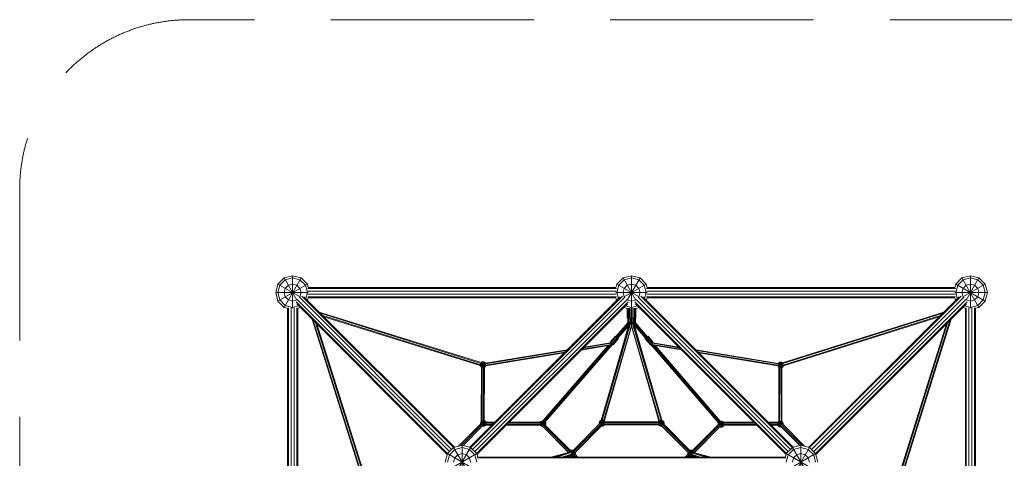
# Model space of a CAD drawing. Units: millimetres. Extents: x -3811 to 6387, y -6418 to 3811.
# Drawn here: x -3611 to 2200, y 1022 to 3611 of the extents above; entities that cross this region are included whole.
import ezdxf

# ---------------------------------------------------------------- set-up
doc = ezdxf.new("R2010")
doc.units = ezdxf.units.MM
doc.header["$MEASUREMENT"] = 0
doc.linetypes.add('GESTRICHELT_2', pattern=[1650, 1200, -450])
doc.layers.add('LINARIUM_Nr_Pióra__7', color=7, linetype='Continuous', lineweight=0)
doc.layers.add('LINARIUM_WYMIAR_Nr_Pióra__1', color=1, linetype='Continuous', lineweight=0)

msp = doc.modelspace()

# ---------------------------------------------------------------- linework, layer by layer
at = {"layer": 'LINARIUM_Nr_Pióra__7', "linetype": 'Continuous'}
for p, q in [((-2050, 2086.6), (-2000, 2100)), ((-2000, 1907.6), (-2000, 2100)), ((-2000, 2100), (-1950, 2086.6)), ((-50, 2086.6), (0, 2100)), ((0, 1866.8), (0, 2100)), ((0, 2100), (50, 2086.6)), ((1950, 2086.6), (2000, 2100)), ((2000, 1907.6), (2000, 2100)), ((2050, 2086.6), (2000, 2100)), ((-2086.6, 2050), (-2100, 2000)), ((-2050, 2086.6), (-2086.6, 2050)), ((-2086.6, 1950), (-1913.4, 2050)), ((-2086.6, 2050), (-1955.8, 1974.5)), ((-2075, 2043.3), (-2086.6, 2000)), ((-2043.3, 2075), (-2075, 2043.3)), ((-2050, 2086.6), (-1974.5, 1955.8)), ((-2050, 1913.4), (-1950, 2086.6)), ((-2000, 2086.6), (-2043.3, 2075)), ((-2025, 2043.3), (-2043.3, 2025)), ((-2025, 2043.3), (-2000, 2050)), ((-2000, 2086.6), (-1956.7, 2075)), ((-1975, 2043.3), (-2000, 2050)), ((-1975, 2043.3), (-1956.7, 2025)), ((-1925, 2043.3), (-1956.7, 2075)), ((-1950, 2086.6), (-1913.4, 2050)), ((-1913.4, 2000), (-1925, 2043.3)), ((-1913.4, 2050), (-1908, 2030)), ((-86.6, 2050), (-92, 2030)), ((-86.6, 2050), (-50, 2086.6)), ((-86.6, 2050), (44.2, 1974.5)), ((-86.6, 2000), (-75, 2043.3)), ((-43.3, 2075), (-75, 2043.3)), ((-50, 2086.6), (25.5, 1955.8)), ((-44.2, 1974.5), (86.6, 2050)), ((0, 2086.6), (-43.3, 2075)), ((-25, 2043.3), (-43.3, 2025)), ((-25.5, 1955.8), (50, 2086.6)), ((-25, 2043.3), (0, 2050)), ((43.3, 2075), (0, 2086.6)), ((25, 2043.3), (0, 2050)), ((25, 2043.3), (43.3, 2025)), ((43.3, 2075), (75, 2043.3)), ((86.6, 2050), (50, 2086.6)), ((86.6, 2000), (75, 2043.3)), ((86.6, 2050), (92, 2030)), ((1908, 2030), (1913.4, 2050)), ((1913.4, 2050), (1950, 2086.6)), ((1913.4, 2050), (2086.6, 1950)), ((1925, 2043.3), (1913.4, 2000)), ((1925, 2043.3), (1956.7, 2075)), ((1950, 2086.6), (2050, 1913.4)), ((1955.8, 1974.5), (2086.6, 2050)), ((2000, 2086.6), (1956.7, 2075)), ((1975, 2043.3), (1956.7, 2025)), ((1974.5, 1955.8), (2050, 2086.6)), ((1975, 2043.3), (2000, 2050)), ((2043.3, 2075), (2000, 2086.6)), ((2000, 2050), (2025, 2043.3)), ((2043.3, 2025), (2025, 2043.3)), ((2043.3, 2075), (2075, 2043.3)), ((2050, 2086.6), (2086.6, 2050)), ((2086.6, 2000), (2075, 2043.3)), ((2100, 2000), (2086.6, 2050)), ((-2100, 2000), (-1907.6, 2000)), ((-2100, 2000), (-2086.6, 1950)), ((-2086.6, 2000), (-2075, 1956.7)), ((-2043.3, 2025), (-2050, 2000)), ((-2050, 2000), (-2043.3, 1975)), ((-1950, 2000), (-1956.7, 2025)), ((-1956.7, 1975), (-1950, 2000)), ((-1945.9, 1980.2), (-1051.1, 1085.5)), ((-1045.4, 1087.8), (-1933.6, 1976.1)), ((-1922.7, 1965.2), (-1913.4, 2000)), ((-1911.2, 2024.3), (-88.8, 2024.3)), ((-1910.1, 2009.3), (-89.9, 2009.3)), ((-89.9, 1990.7), (-1910.1, 1990.7)), ((-92, 2030), (-1908, 2030)), ((-66.4, 1976.1), (-954.6, 1087.8)), ((-948.9, 1085.5), (-54.1, 1980.2)), ((-92.4, 2000), (92.4, 2000)), ((-77.3, 1965.2), (-86.6, 2000)), ((-43.3, 2025), (-50, 2000)), ((-50, 2000), (-43.3, 1975)), ((43.3, 2025), (50, 2000)), ((50, 2000), (43.3, 1975)), ((54.1, 1980.2), (948.9, 1085.5)), ((954.6, 1087.8), (66.4, 1976.1)), ((86.6, 2000), (77.3, 1965.2)), ((1911.2, 2024.3), (88.8, 2024.3)), ((1910.1, 2009.3), (89.9, 2009.3)), ((89.9, 1990.7), (1910.1, 1990.7)), ((92, 2030), (1908, 2030)), ((1933.6, 1976.1), (1045.4, 1087.8)), ((1051.1, 1085.5), (1945.9, 1980.2)), ((1907.6, 2000), (2100, 2000)), ((1913.4, 2000), (1922.7, 1965.2)), ((1956.7, 2025), (1950, 2000)), ((1950, 2000), (1956.7, 1975)), ((2050, 2000), (2043.3, 2025)), ((2050, 2000), (2043.3, 1975)), ((2086.6, 2000), (2075, 1956.7)), ((2086.6, 1950), (2100, 2000)), ((-2086.6, 1950), (-2050, 1913.4)), ((-2075, 1956.7), (-2043.3, 1925)), ((-2043.3, 1975), (-2025, 1956.7)), ((-2043.3, 1925), (-2000, 1913.4)), ((-2000, 1950), (-2025, 1956.7)), ((-1975, 1956.7), (-2000, 1950)), ((-1965.2, 1922.7), (-2000, 1913.4)), ((-1980.2, 1945.9), (-1085.5, 1051.1)), ((-1976.1, 1933.6), (-1087.8, 1045.4)), ((-1975, 1956.7), (-1973.8, 1957.9)), ((-1973.5, 1960.4), (-1074.9, 1061.7)), ((-1960.4, 1973.5), (-1061.7, 1074.9)), ((-1957.9, 1973.8), (-1956.7, 1975)), ((-1912.2, 1954.6), (-1908, 1970)), ((-88.8, 1975.7), (-1911.2, 1975.7)), ((-1908, 1970), (-92, 1970)), ((-39.6, 1973.5), (-938.3, 1074.9)), ((-925.1, 1061.7), (-26.5, 1960.4)), ((-914.5, 1051.1), (-19.8, 1945.9)), ((-912.2, 1045.4), (-23.9, 1933.6)), ((-87.8, 1954.6), (-92, 1970)), ((-43.3, 1975), (-42.1, 1973.8)), ((-34.8, 1922.7), (0, 1913.4)), ((-26.2, 1957.9), (-25, 1956.7)), ((0, 1950), (-25, 1956.7)), ((25, 1956.7), (0, 1950)), ((0, 1913.4), (34.8, 1922.7)), ((19.8, 1945.9), (914.5, 1051.1)), ((912.2, 1045.4), (23.9, 1933.6)), ((26.2, 1957.9), (25, 1956.7)), ((26.5, 1960.4), (925.1, 1061.7)), ((39.6, 1973.5), (938.3, 1074.9)), ((43.3, 1975), (42.1, 1973.8)), ((92, 1970), (87.8, 1954.6)), ((88.8, 1975.7), (1911.2, 1975.7)), ((92, 1970), (1908, 1970)), ((1061.7, 1074.9), (1960.4, 1973.5)), ((1074.9, 1061.7), (1973.5, 1960.4)), ((1980.2, 1945.9), (1085.5, 1051.1)), ((1087.8, 1045.4), (1976.1, 1933.6)), ((1908, 1970), (1912.2, 1954.6)), ((1956.7, 1975), (1957.9, 1973.8)), ((2000, 1913.4), (1965.2, 1922.7)), ((1973.8, 1957.9), (1975, 1956.7)), ((2000, 1950), (1975, 1956.7)), ((2000, 1950), (2025, 1956.7)), ((2043.3, 1925), (2000, 1913.4)), ((2025, 1956.7), (2043.3, 1975)), ((2043.3, 1925), (2075, 1956.7)), ((2050, 1913.4), (2086.6, 1950)), ((-2050, 1913.4), (-2030, 1908)), ((-2030, 92), (-2030, 1908)), ((-2024.3, 88.8), (-2024.3, 1911.2)), ((-2009.3, 89.9), (-2009.3, 1910.1)), ((-1990.7, 89.9), (-1990.7, 1910.1)), ((-1975.7, 88.8), (-1975.7, 1911.2)), ((-1970, 1908), (-1954.6, 1912.2)), ((-1970, 92), (-1970, 1908)), ((-1843.3, 1885.8), (-888.3, 1587.2)), ((-889.2, 1582.8), (-1836.5, 1878.9)), ((-1822.8, 1865.2), (-891.8, 1574.2)), ((-45.4, 1912.2), (-25, 1906.7)), ((-25, 1906.7), (-25, 1850)), ((-23.8, 1908.4), (-23.8, 1850)), ((-20.2, 1909.4), (-20.2, 1850)), ((-14.7, 1909.4), (-14.7, 1850)), ((-7.7, 1850), (-7.7, 1908.4)), ((0, 1866.9), (-0.3, 1865.9)), ((0, 1862.3), (0, 1866.9)), ((0.3, 1865.9), (0, 1866.9)), ((0, 1824.3), (0, 1862.7)), ((7.7, 1908.4), (7.7, 1850)), ((14.7, 1909.4), (14.7, 1850)), ((20.2, 1850), (20.2, 1909.4)), ((23.8, 1850), (23.8, 1908.4)), ((25, 1906.7), (45.4, 1912.2)), ((25, 1906.7), (25, 1850)), ((891, 1585.4), (1843.1, 1885.6)), ((892, 1581), (1836.3, 1878.7)), ((1822.5, 1864.9), (894.6, 1572.4)), ((1970, 1908), (1954.6, 1912.2)), ((1970, 92), (1970, 1908)), ((1975.7, 88.8), (1975.7, 1911.2)), ((1990.7, 89.9), (1990.7, 1910.1)), ((2009.3, 89.9), (2009.3, 1910.1)), ((2024.3, 88.8), (2024.3, 1911.2)), ((2050, 1913.4), (2030, 1908)), ((2030, 92), (2030, 1908)), ((-1585.4, 891), (-1885.6, 1843.1)), ((-1878.7, 1836.3), (-1581, 892)), ((-1864.9, 1822.5), (-1572.4, 894.6)), ((-1568.3, 896.6), (-1858, 1815.6)), ((-1815.9, 1858.3), (-893.8, 1570.1)), ((-178.7, 1246.6), (-9.2, 1824.3)), ((-4.5, 1824.3), (-174.1, 1246.6)), ((0, 1806.9), (-165.5, 1244.1)), ((0, 1805.7), (-161.6, 1241.5)), ((-161.1, 1240.6), (0, 1801.8)), ((-18.1, 1803.7), (-147.1, 1354.5)), ((-92.1, 1740.5), (-19.3, 1824.3)), ((-14.6, 1824.3), (-89.5, 1738)), ((-84.1, 1733.2), (-11.4, 1817)), ((-13.8, 1808.7), (-81.3, 1731)), ((-25, 1850), (25, 1850)), ((-22.5, 1850), (-22.5, 1824.3)), ((-22.5, 1824.3), (22.5, 1824.3)), ((-21.4, 1824.3), (-21.4, 1850)), ((-18.2, 1824.3), (-18.2, 1850)), ((-13.2, 1824.3), (-13.2, 1850)), ((-7, 1850), (-7, 1824.3)), ((0, 1850), (0, 1850)), ((0, 1806.9), (0, 1824.3)), ((165.3, 1246.4), (0, 1806.9)), ((0, 1806.9), (0, 1805.7)), ((161.3, 1244.1), (0, 1805.7)), ((0, 1805.7), (0, 1801.8)), ((0, 1801.8), (161.3, 1244.1)), ((4.5, 1824.3), (174.2, 1248.1)), ((7, 1824.3), (7, 1850)), ((179.1, 1247.2), (9.2, 1824.3)), ((10.5, 1820), (85.8, 1732.7)), ((82.9, 1730.5), (12.9, 1811.7)), ((13.2, 1824.3), (13.2, 1850)), ((16.3, 1824.3), (91.2, 1737.4)), ((17.5, 1806.4), (179.2, 1247.1)), ((18.2, 1824.3), (18.2, 1850)), ((21.1, 1824.3), (93.8, 1739.9)), ((21.4, 1850), (21.4, 1824.3)), ((22.5, 1824.3), (22.5, 1850)), ((896.6, 1568.3), (1815.6, 1858)), ((1570.1, 893.8), (1858.3, 1815.9)), ((1574.2, 891.8), (1865.2, 1822.8)), ((1878.9, 1836.5), (1582.8, 889.2)), ((1587.2, 888.3), (1885.8, 1843.3)), ((-95.6, 1743.4), (-127.1, 1707.2)), ((-95.6, 1743.4), (-95.4, 1743.6)), ((-91.8, 1739.8), (-95.6, 1743.4)), ((-95.4, 1743.6), (-91.9, 1740.7)), ((-138.2, 1687.4), (-523, 1244.2)), ((-129, 1692.5), (-519.6, 1242.6)), ((-117.9, 1694.3), (-513.2, 1239.1)), ((-112.8, 1694.6), (-509.8, 1237.5)), ((-138.1, 1687.4), (-296, 1661.5)), ((-291.7, 1665.9), (-116.9, 1694.5)), ((-282.9, 1674.6), (-121.6, 1701.1)), ((-124, 1704.3), (-278.6, 1679)), ((-127.1, 1707.2), (-123.2, 1703.6)), ((-125.8, 1696.2), (-121, 1701.7)), ((-91.8, 1739.8), (-123.2, 1703.6)), ((-117.2, 1698.3), (-123.2, 1703.6)), ((-117.5, 1698.4), (-116.9, 1694.5)), ((-85.7, 1734.5), (-117.2, 1698.3)), ((-117.2, 1698.3), (-111.7, 1693.7)), ((-115.6, 1697), (-117, 1695.4)), ((-116.9, 1694.5), (-116.1, 1691.1)), ((-80.2, 1729.9), (-111.7, 1693.7)), ((-111.7, 1693.7), (-109.4, 1692)), ((-78, 1728.2), (-109.4, 1692)), ((-85.7, 1734.5), (-91.8, 1739.8)), ((-80.2, 1729.9), (-85.7, 1734.5)), ((-81, 1731.3), (-79.9, 1730.2)), ((-78, 1728.2), (-80.2, 1729.9)), ((-79.9, 1730.2), (-78, 1728.2)), ((79.6, 1727.8), (82.7, 1730.7)), ((79.7, 1727.6), (79.6, 1727.8)), ((83.8, 1730.9), (79.7, 1727.6)), ((79.7, 1727.6), (111.1, 1691.2)), ((90, 1736.1), (83.8, 1730.9)), ((115.2, 1694.5), (83.8, 1730.9)), ((95.3, 1740.9), (90, 1736.1)), ((121.3, 1699.8), (90, 1736.1)), ((93.6, 1740.1), (95, 1741.2)), ((95, 1741.2), (97.3, 1742.9)), ((97.3, 1742.9), (95.3, 1740.9)), ((126.6, 1704.5), (95.3, 1740.9)), ((97.3, 1742.9), (128.6, 1706.5)), ((111.1, 1691.2), (115.2, 1694.5)), ((513.2, 1231.2), (114.4, 1693.9)), ((115.2, 1694.5), (121.3, 1699.8)), ((516.2, 1233.2), (117.2, 1696.2)), ((122.2, 1700.6), (121.2, 1694.2)), ((121.2, 1694.2), (291.4, 1666.2)), ((121.2, 1694.2), (121.2, 1694)), ((126.6, 1704.5), (121.3, 1699.8)), ((122.9, 1701.2), (282.7, 1674.9)), ((278.3, 1679.3), (126.3, 1704.3)), ((126.6, 1704.5), (128.6, 1706.5)), ((522, 1237.5), (129.8, 1692.6)), ((295.8, 1661.8), (138.7, 1687.6)), ((138.9, 1687.6), (524.3, 1240.4)), ((-862.7, 1583.3), (-380.1, 1662.4)), ((-862.5, 1579.7), (-384.4, 1658)), ((-861.7, 1572.5), (-393.2, 1649.3)), ((-397.5, 1644.9), (-860.5, 1569)), ((379.8, 1662.6), (866.2, 1582.6)), ((384.2, 1658.2), (866, 1579)), ((864.5, 1572), (392.9, 1649.5)), ((862.9, 1568.6), (397.3, 1645.1)), ((-893.9, 1569.7), (-861.7, 1578.3)), ((-893.9, 1570.1), (-893.9, 1569.7)), ((-893.9, 1569.7), (-889.4, 1561.8)), ((-891.8, 1578.2), (-860.4, 1569.8)), ((-887.7, 1585), (-891.7, 1578.2)), ((-891.7, 1570.3), (-891.7, 1578.2)), ((-891.7, 1570.3), (-887.7, 1563.5)), ((-889.4, 1561.8), (-864.5, 1586.7)), ((-888.9, 1586.3), (-864.5, 1561.8)), ((-888.4, 1587.3), (-881.5, 1591.3)), ((-887.7, 1585), (-880.9, 1589)), ((-883.2, 1580.5), (-885.4, 1576.5)), ((-885.4, 1576.5), (-885.4, 1572)), ((-885.4, 1572), (-883.2, 1568)), ((-879.2, 1582.8), (-883.2, 1580.5)), ((-881.5, 1591.3), (-872.9, 1559.2)), ((-881.5, 1591.3), (-872.4, 1591.3)), ((-881, 1559.2), (-872.4, 1591.3)), ((-880.9, 1589), (-873, 1589)), ((-879.2, 1582.8), (-874.7, 1582.8)), ((-874.7, 1582.8), (-870.7, 1580.5)), ((-866.2, 1585), (-873, 1589)), ((-872.4, 1591.3), (-864.5, 1586.7)), ((-870.7, 1580.5), (-868.4, 1576.5)), ((-870.7, 1568), (-868.4, 1572)), ((-868.4, 1572), (-868.4, 1576.5)), ((-866.2, 1585), (-862.2, 1578.2)), ((-866.2, 1563.5), (-862.2, 1570.3)), ((-864.5, 1586.7), (-862.5, 1583.3)), ((-864.5, 1561.8), (-860.3, 1569.1)), ((-862.2, 1578.2), (-862.2, 1570.3)), ((862.8, 1567.9), (894.6, 1576.4)), ((864.5, 1576.5), (896.8, 1567.9)), ((865.1, 1576.4), (869, 1583.2)), ((865.1, 1576.4), (865.1, 1568.5)), ((867.3, 1584.9), (866.1, 1582.7)), ((867.3, 1584.9), (875.2, 1589.4)), ((867.3, 1584.9), (892.2, 1560)), ((867.3, 1560), (891.7, 1584.4)), ((875.8, 1587.2), (869, 1583.2)), ((871.3, 1574.7), (873.6, 1578.7)), ((871.3, 1574.7), (871.3, 1570.2)), ((873.6, 1566.2), (871.3, 1570.2)), ((873.6, 1578.7), (877.5, 1580.9)), ((875.2, 1589.4), (884.3, 1589.4)), ((875.2, 1589.4), (884.1, 1556.4)), ((875.8, 1557.4), (884.3, 1589.4)), ((875.8, 1587.2), (883.7, 1587.2)), ((882.1, 1580.9), (877.5, 1580.9)), ((882.1, 1580.9), (886, 1578.7)), ((883.7, 1587.2), (890.6, 1583.2)), ((884.3, 1589.4), (891.2, 1585.5)), ((888.3, 1574.7), (886, 1578.7)), ((886, 1566.2), (888.3, 1570.2)), ((888.3, 1574.7), (888.3, 1570.2)), ((894.5, 1576.4), (890.6, 1583.2)), ((894.5, 1568.5), (894.5, 1576.4)), ((-886.2, 1560), (-889.4, 1561.8)), ((-887.7, 1563.5), (-880.9, 1559.5)), ((-886.3, 1560), (-886.8, 1241.1)), ((-883.2, 1568), (-879.2, 1565.8)), ((-881.8, 1559.7), (-882.3, 1242)), ((-880.9, 1559.5), (-873, 1559.5)), ((-879.2, 1565.8), (-874.7, 1565.8)), ((-870.7, 1568), (-874.7, 1565.8)), ((-873.3, 1244.5), (-872.8, 1559.3)), ((-873, 1559.5), (-866.2, 1563.5)), ((-868.3, 1559.6), (-868.8, 1246.3)), ((-868.4, 1559.6), (-864.5, 1561.8)), ((862.8, 1568.6), (862.8, 1567.9)), ((862.8, 1567.9), (867.3, 1560)), ((865.1, 1568.5), (869, 1561.7)), ((868.3, 1559.4), (867.3, 1560)), ((868.3, 1559.5), (868.8, 1240.5)), ((875.8, 1557.7), (869, 1561.7)), ((872.8, 1559.2), (873.3, 1240.8)), ((877.5, 1563.9), (873.6, 1566.2)), ((875.8, 1557.7), (883.7, 1557.7)), ((877.5, 1563.9), (882.1, 1563.9)), ((881.8, 1557.4), (882.3, 1240.4)), ((886, 1566.2), (882.1, 1563.9)), ((890.6, 1561.7), (883.7, 1557.7)), ((892.2, 1560), (886.2, 1556.5)), ((886.8, 1240.1), (886.3, 1556.6)), ((894.5, 1568.5), (890.6, 1561.7)), ((892.2, 1560), (896.8, 1567.9)), ((896.8, 1568.4), (896.8, 1567.9)), ((-887.4, 1228.5), (-1020.6, 1094.5)), ((-1006.4, 1098.3), (-880.7, 1224.7)), ((-890.8, 1234.1), (-886.8, 1241.1)), ((-890.8, 1234.1), (-890.8, 1225)), ((-890.8, 1234.1), (-858.8, 1225.6)), ((-888.5, 1233.5), (-884.6, 1240.3)), ((-888.5, 1233.5), (-888.5, 1227.3)), ((-886, 1241.7), (-861.6, 1217.3)), ((-884.8, 1226.6), (-857.4, 1234)), ((-884.6, 1240.3), (-877.7, 1244.3)), ((-882.3, 1231.8), (-880, 1235.8)), ((-882.3, 1227.3), (-882.3, 1231.8)), ((-882.3, 1227.3), (-880.8, 1224.7)), ((-880.6, 1224.4), (-880, 1223.3)), ((-880.2, 1223.2), (-861.4, 1242)), ((-876.1, 1238.1), (-880, 1235.8)), ((-880, 1223.3), (-876.1, 1221.1)), ((-877.8, 1244.5), (-869.2, 1212.6)), ((-869.9, 1244.3), (-877.7, 1244.3)), ((-876.8, 1218.2), (-869.3, 1246.3)), ((-876.1, 1238.1), (-871.5, 1238.1)), ((-871.5, 1221.1), (-876.1, 1221.1)), ((-867.6, 1235.8), (-871.5, 1238.1)), ((-871.5, 1221.1), (-867.6, 1223.3)), ((-863, 1240.3), (-869.9, 1244.3)), ((-868.8, 1246.3), (-861.4, 1242)), ((-867.6, 1235.8), (-865.3, 1231.8)), ((-865.3, 1227.3), (-867.6, 1223.3)), ((-865.3, 1231.8), (-865.3, 1227.3)), ((-863, 1240.3), (-859.1, 1233.5)), ((-859.1, 1225.6), (-863, 1218.8)), ((-857.3, 1235), (-861.4, 1242)), ((-821.6, 1220.8), (-861.4, 1220.8)), ((-820.1, 1222.3), (-860.8, 1222.3)), ((-859.1, 1225.6), (-859.1, 1233.5)), ((-812.7, 1229.8), (-858.9, 1229.8)), ((-811.2, 1231.3), (-858.7, 1231.3)), ((-807.4, 1235), (-857.6, 1235)), ((-536.9, 1220.8), (-736.7, 1220.8)), ((-537.6, 1222.3), (-735.3, 1222.3)), ((-538.3, 1229.8), (-727.8, 1229.8)), ((-538.5, 1231.3), (-726.3, 1231.3)), ((-538.4, 1235), (-722.6, 1235)), ((-538.7, 1235), (-535.8, 1240)), ((-538.7, 1231.6), (-506.3, 1223)), ((-538.3, 1223.5), (-506.3, 1232.1)), ((-538.1, 1231.5), (-534.1, 1238.3)), ((-538.1, 1231.5), (-538.1, 1223.6)), ((-534.1, 1216.8), (-538.1, 1223.6)), ((-527.9, 1244.5), (-535.8, 1240)), ((-535.8, 1240), (-519.8, 1224)), ((-535.8, 1215.1), (-512, 1238.9)), ((-534.1, 1238.3), (-527.3, 1242.3)), ((-529.6, 1233.8), (-531.8, 1229.8)), ((-531.8, 1229.8), (-531.8, 1225.3)), ((-529.6, 1221.3), (-531.8, 1225.3)), ((-529.6, 1233.8), (-525.6, 1236)), ((-527.1, 1219.9), (-529.6, 1221.3)), ((-527.9, 1244.5), (-522.3, 1223.7)), ((-527.9, 1244.5), (-522.8, 1244.5)), ((-527.3, 1242.3), (-519.4, 1242.3)), ((-521.1, 1236), (-525.6, 1236)), ((-525.2, 1223.8), (-365.1, 1062.8)), ((-524.4, 1223.7), (-519.3, 1242.6)), ((-521.1, 1236), (-517.1, 1233.8)), ((-519.4, 1242.3), (-512.6, 1238.3)), ((-514.8, 1229.8), (-517.1, 1233.8)), ((-359.6, 1067.6), (-515.6, 1224.6)), ((-514.8, 1225.3), (-515.4, 1224.3)), ((-514.8, 1225.3), (-514.8, 1229.8)), ((-508.6, 1231.5), (-512.6, 1238.3)), ((-510.8, 1219.8), (-508.6, 1223.6)), ((-506.3, 1232.1), (-509.6, 1237.7)), ((-509.2, 1218.1), (-506.3, 1223)), ((-508.6, 1223.6), (-508.6, 1231.5)), ((-506.3, 1223), (-506.3, 1232.1)), ((-185, 1229.3), (-346, 1067.4)), ((-339.4, 1063.6), (-177.2, 1226.8)), ((-186.8, 1242.1), (-191.3, 1234.2)), ((-191.3, 1234.2), (-191.3, 1225.1)), ((-191.3, 1234.2), (-160.3, 1225.9)), ((-191.3, 1225.1), (-188.5, 1225.8)), ((-190.6, 1223.7), (-191.3, 1225.1)), ((-185.1, 1240.4), (-189.1, 1233.6)), ((-189.1, 1225.7), (-189.1, 1233.6)), ((-188.9, 1225.4), (-189.1, 1225.7)), ((-186.8, 1242.1), (-178.9, 1246.6)), ((-186.8, 1242.1), (-161.9, 1217.2)), ((-186.1, 1242.5), (-185.7, 1243.2)), ((-185.7, 1243.2), (-178.5, 1247.3)), ((-185.4, 1242.9), (-185.7, 1243.2)), ((-178.3, 1244.4), (-185.1, 1240.4)), ((-180.6, 1235.9), (-182.8, 1231.9)), ((-182.8, 1231.9), (-182.8, 1227.7)), ((-182, 1227.6), (-159.4, 1233.6)), ((-176.6, 1238.1), (-180.6, 1235.9)), ((-178.9, 1246.6), (-169.8, 1212.6)), ((-178.9, 1246.6), (-169.8, 1246.6)), ((-178.3, 1244.4), (-170.4, 1244.4)), ((-177.2, 1226.8), (-163.6, 1240.4)), ((-172.1, 1238.1), (-176.6, 1238.1)), ((-176, 1223.6), (-169.8, 1246.6)), ((-172.1, 1221.1), (-174.9, 1221.1)), ((-168.1, 1235.9), (-172.1, 1238.1)), ((-168.1, 1223.4), (-172.1, 1221.1)), ((-163.6, 1240.4), (-170.4, 1244.4)), ((-169.8, 1246.6), (-165.5, 1244.1)), ((-168.1, 1235.9), (-165.8, 1231.9)), ((-168.1, 1223.4), (-165.8, 1227.4)), ((-165.8, 1231.9), (-165.8, 1227.4)), ((-159.6, 1233.6), (-163.6, 1240.4)), ((-161.1, 1223.1), (-163.6, 1218.9)), ((-161.6, 1241.5), (-158.9, 1237)), ((160.7, 1224.3), (-161.4, 1224.3)), ((160.6, 1222.8), (-161.3, 1222.8)), ((-160.5, 1242.6), (-157.2, 1237)), ((158.9, 1231.7), (-160.4, 1231.7)), ((157.2, 1237), (-159.6, 1237)), ((-159.6, 1233.6), (-159.6, 1232.9)), ((158.1, 1233.2), (-159.6, 1233.2)), ((160.4, 1243.6), (156.6, 1237)), ((157, 1235.4), (182.5, 1228.6)), ((162, 1241.9), (158.1, 1235.1)), ((158.1, 1235.1), (158.1, 1232.9)), ((158.6, 1227.3), (189.8, 1235.7)), ((168.3, 1248.1), (160.4, 1243.6)), ((160.4, 1243.6), (176.8, 1227.1)), ((162, 1220.4), (160.4, 1223.1)), ((160.8, 1219.2), (185.3, 1243.6)), ((162, 1241.9), (168.9, 1245.9)), ((162, 1220.4), (168.9, 1216.4)), ((166.6, 1237.4), (164.3, 1233.4)), ((164.3, 1233.4), (164.3, 1228.9)), ((166.6, 1224.9), (164.3, 1228.9)), ((170.5, 1239.6), (166.6, 1237.4)), ((170.5, 1222.6), (166.6, 1224.9)), ((168.3, 1248.1), (175.1, 1222.6)), ((168.3, 1214.1), (177.4, 1248.1)), ((168.3, 1248.1), (177.4, 1248.1)), ((176.8, 1245.9), (168.9, 1245.9)), ((175.1, 1239.6), (170.5, 1239.6)), ((175.1, 1222.6), (170.5, 1222.6)), ((175.1, 1239.6), (179, 1237.4)), ((175.1, 1222.6), (175.2, 1222.7)), ((183.6, 1241.9), (176.8, 1245.9)), ((176.8, 1227.1), (341.8, 1061.2)), ((177.4, 1248.1), (185.3, 1243.6)), ((179, 1237.4), (181.3, 1233.4)), ((180.7, 1227.7), (181.3, 1228.9)), ((181.3, 1233.4), (181.3, 1228.9)), ((187.5, 1235.1), (183.6, 1241.9)), ((348.7, 1064.7), (184.4, 1230)), ((189.8, 1235.7), (185.3, 1243.6)), ((187.5, 1241.4), (186.1, 1242.2)), ((187.5, 1241.4), (186.9, 1240.8)), ((187, 1227.3), (189.8, 1226.6)), ((187.5, 1227.2), (187.4, 1226.9)), ((187.5, 1241.4), (192, 1233.5)), ((187.5, 1235.1), (187.5, 1227.2)), ((189.8, 1226.6), (189.1, 1225.3)), ((189.2, 1225.1), (192, 1224.4)), ((189.6, 1224.7), (189.8, 1225)), ((189.8, 1235.7), (189.8, 1226.6)), ((189.8, 1232.9), (192, 1233.5)), ((189.8, 1226.5), (189.8, 1225)), ((191.3, 1223), (192, 1224.4)), ((192, 1224.4), (192, 1233.5)), ((360.3, 1068.3), (517.4, 1226.4)), ((525, 1223.6), (366.1, 1063.7)), ((513, 1231.4), (511.2, 1228.2)), ((511.2, 1220.1), (511.2, 1228.2)), ((511.2, 1228.2), (544.1, 1219.4)), ((513.5, 1227.6), (517.4, 1234.4)), ((513.5, 1227.6), (513.5, 1222.4)), ((517.1, 1234.7), (540.6, 1211.2)), ((524.3, 1238.4), (517.4, 1234.4)), ((519.7, 1225.9), (522, 1229.9)), ((519.7, 1224.7), (519.7, 1225.9)), ((525.9, 1232.2), (522, 1229.9)), ((523.8, 1240.2), (532.8, 1206.7)), ((524, 1240.7), (532.8, 1240.7)), ((532.1, 1238.4), (524.3, 1238.4)), ((525.2, 1222.9), (543.2, 1227.7)), ((525.6, 1221.1), (540.6, 1236.1)), ((525.9, 1232.2), (530.5, 1232.2)), ((526.7, 1218.2), (532.8, 1240.7)), ((530.5, 1232.2), (534.4, 1229.9)), ((539, 1234.4), (532.1, 1238.4)), ((532.8, 1240.7), (540.6, 1236.1)), ((534.4, 1229.9), (536.7, 1225.9)), ((534.4, 1217.4), (536.7, 1221.4)), ((536.7, 1225.9), (536.7, 1221.4)), ((542.9, 1227.6), (539, 1234.4)), ((540.6, 1236.1), (541.3, 1235)), ((722.6, 1235), (541.1, 1235)), ((726.3, 1231.3), (541.3, 1231.3)), ((727.8, 1229.8), (541.9, 1229.8)), ((542.9, 1219.7), (542.9, 1227.6)), ((735.3, 1222.3), (543.1, 1222.3)), ((736.7, 1220.8), (543.3, 1220.8)), ((863.3, 1235), (807.4, 1235)), ((863.1, 1231.3), (811.2, 1231.3)), ((862.6, 1229.8), (812.7, 1229.8)), ((862.6, 1222.3), (820.1, 1222.3)), ((862.9, 1220.8), (821.6, 1220.8)), ((862.4, 1221.9), (894.5, 1230.4)), ((862.5, 1229.9), (883.5, 1224.3)), ((866.7, 1236.7), (862.7, 1229.8)), ((862.7, 1221.9), (862.7, 1229.8)), ((866.7, 1215.1), (862.7, 1221.9)), ((865, 1238.3), (863.1, 1235)), ((865, 1238.3), (868.8, 1240.5)), ((865, 1213.4), (889.9, 1238.3)), ((865, 1238.3), (881, 1222.3)), ((873.5, 1240.6), (866.7, 1236.7)), ((871.2, 1232.1), (869, 1228.2)), ((869, 1223.6), (869, 1228.2)), ((869, 1223.6), (871.2, 1219.7)), ((875.2, 1234.4), (871.2, 1232.1)), ((872.9, 1208.9), (881.5, 1240.9)), ((873.4, 1240.9), (879.5, 1218.2)), ((873.5, 1240.6), (881.4, 1240.6)), ((875.2, 1234.4), (879.7, 1234.4)), ((883.7, 1232.1), (879.7, 1234.4)), ((888.2, 1236.7), (881.4, 1240.6)), ((1006.4, 1098.3), (881.5, 1223.9)), ((883.7, 1232.1), (886, 1228.2)), ((886, 1228.2), (886, 1224.7)), ((889.9, 1238.3), (886.8, 1240.1)), ((888.2, 1236.7), (892.2, 1229.8)), ((1020.6, 1094.5), (888.9, 1226.9)), ((894.5, 1230.4), (889.9, 1238.3)), ((892.2, 1229.8), (892.2, 1223.6)), ((894.5, 1221.3), (894.4, 1221.3)), ((894.5, 1230.4), (894.5, 1221.3)), ((-994.6, 1098.6), (-876.2, 1217.7)), ((-993.8, 1098.3), (-878.8, 1213.9)), ((-878.4, 1212.6), (-879.5, 1213.2)), ((-878.4, 1212.6), (-877.4, 1216.2)), ((-878.4, 1212.6), (-869.2, 1212.6)), ((-877.7, 1214.8), (-878.2, 1215.1)), ((-869.9, 1214.8), (-877.7, 1214.8)), ((-869.9, 1214.8), (-863, 1218.8)), ((-861.4, 1217.1), (-869.2, 1212.6)), ((-825.3, 1217.1), (-861.8, 1217.1)), ((-536.7, 1217.1), (-740.5, 1217.1)), ((-535.8, 1215.1), (-537, 1217.1)), ((-527.9, 1210.5), (-535.8, 1215.1)), ((-527.3, 1212.8), (-534.1, 1216.8)), ((-530.8, 1217.8), (-370.3, 1056.4)), ((-527.9, 1210.5), (-527.1, 1213.5)), ((-524.6, 1210.5), (-527.9, 1210.5)), ((-526.6, 1212.8), (-527.3, 1212.8)), ((-371.2, 1056.1), (-526.2, 1212.1)), ((-335.2, 1056.3), (-173, 1219.4)), ((-334.9, 1055.5), (-176.8, 1214.4)), ((-169.8, 1212.6), (-178.6, 1212.6)), ((-170.4, 1214.9), (-176.6, 1214.9)), ((-163.6, 1218.9), (-170.4, 1214.9)), ((-169.8, 1212.6), (-161.9, 1217.2)), ((-160.8, 1219.1), (-161.9, 1217.2)), ((161, 1219.1), (-161.5, 1219.1)), ((-161.5, 1217.9), (-160.8, 1218.3)), ((-160.8, 1218.3), (-161.1, 1218.6)), ((-160.4, 1219.1), (-160.8, 1218.3)), ((160.2, 1219.1), (160.4, 1218.7)), ((160.4, 1218.7), (160.7, 1219.1)), ((160.4, 1218.7), (168.3, 1214.1)), ((161.8, 1217.9), (162.6, 1216.5)), ((163.2, 1217.1), (162.6, 1216.5)), ((170.5, 1211.9), (162.6, 1216.5)), ((168.3, 1214.1), (177.1, 1214.1)), ((168.9, 1216.4), (175.2, 1216.4)), ((171.1, 1214.1), (170.5, 1211.9)), ((170.5, 1211.9), (179.3, 1211.9)), ((172.4, 1220.1), (336.8, 1054.7)), ((336.4, 1054), (175.7, 1215.6)), ((369.6, 1055.7), (528.1, 1215.1)), ((369.8, 1054.8), (523.9, 1209.8)), ((521.8, 1207.7), (523.6, 1206.7)), ((523.5, 1209.4), (524.3, 1208.9)), ((523.6, 1206.7), (524.8, 1211)), ((532.8, 1206.7), (523.6, 1206.7)), ((532.1, 1208.9), (524.3, 1208.9)), ((528.1, 1215.2), (530.5, 1215.2)), ((530.5, 1215.2), (534.4, 1217.4)), ((539, 1212.9), (532.1, 1208.9)), ((540.6, 1211.2), (532.8, 1206.7)), ((539, 1212.9), (542.9, 1219.7)), ((544, 1217.1), (540.6, 1211.2)), ((740.5, 1217.1), (543.8, 1217.1)), ((863.2, 1217.1), (825.3, 1217.1)), ((865, 1213.4), (862.9, 1217.1)), ((872.9, 1208.9), (865, 1213.4)), ((866.7, 1215.1), (873.5, 1211.2)), ((875.2, 1217.4), (871.2, 1219.7)), ((872.9, 1208.9), (882, 1208.9)), ((881.4, 1211.2), (873.5, 1211.2)), ((879.2, 1217.4), (875.2, 1217.4)), ((994.6, 1098.6), (877.8, 1216.1)), ((881.3, 1211.7), (882, 1208.9)), ((881.4, 1211.2), (881.6, 1211.3)), ((993.8, 1098.3), (881.7, 1211)), ((883.2, 1209.6), (882, 1208.9)), ((-1086.6, 1050), (-1100, 1000)), ((-1086.6, 1050), (-1050, 1086.6)), ((-1086.6, 1050), (-956, 974.6)), ((-1086.6, 950), (-913.4, 1050)), ((-1043.3, 1075), (-1075, 1043.3)), ((-1050, 1086.6), (-1000, 1100)), ((-1050, 1086.6), (-974.6, 956)), ((-1050, 913.4), (-950, 1086.6)), ((-1043.3, 1075), (-1000, 1086.6)), ((-1025, 1043.3), (-1000, 1050)), ((-1000, 907.8), (-1000, 1100)), ((-950, 1086.6), (-1000, 1100)), ((-1000, 1086.6), (-956.7, 1075)), ((-975, 1043.3), (-1000, 1050)), ((-956.7, 1075), (-925, 1043.3)), ((-950, 1086.6), (-913.4, 1050)), ((-908, 1030), (-913.4, 1050)), ((-476.8, 1030), (-371.4, 1056.3)), ((-457.8, 1030), (-362.9, 1058.7)), ((-356.3, 1055.9), (-442.2, 1030)), ((-411.1, 1030), (-354.1, 1047.2)), ((-363.8, 1065.2), (-368.3, 1057.3)), ((-368, 1057.2), (-368.3, 1057.3)), ((-368.3, 1057.3), (-368.3, 1057)), ((-364.3, 1063.6), (-368.2, 1057.1)), ((-365, 1058), (-362.7, 1062)), ((-356.5, 1068.2), (-364.3, 1063.6)), ((-364.3, 1063.6), (-356.7, 1056)), ((-355.9, 1069.7), (-363.8, 1065.2)), ((-363.8, 1065.2), (-363, 1064.4)), ((-355.8, 1065.9), (-362.7, 1062)), ((-358.1, 1057.4), (-358.7, 1056.4)), ((-354.2, 1059.7), (-358.1, 1057.4)), ((-356.5, 1068.2), (-348.9, 1039.9)), ((-356.5, 1034.2), (-347.3, 1068.2)), ((-347.3, 1068.2), (-356.5, 1068.2)), ((-356.2, 1055.5), (-346.6, 1045.9)), ((-355.4, 1068.2), (-355.9, 1069.7)), ((-346.8, 1069.7), (-355.9, 1069.7)), ((-348, 1065.9), (-355.8, 1065.9)), ((-355.8, 1052.2), (-342.8, 1048.7)), ((-355.3, 1050.3), (-334.9, 1055.7)), ((-354.7, 1048.4), (-339.5, 1063.6)), ((-354.2, 1059.7), (-349.6, 1059.7)), ((-345.7, 1057.4), (-349.6, 1059.7)), ((-341.1, 1062), (-348, 1065.9)), ((-339.5, 1063.6), (-347.3, 1068.2)), ((-346.8, 1069.7), (-347.2, 1068.1)), ((-346.8, 1069.7), (-346.4, 1069.5)), ((-346.5, 1067.7), (-346, 1069.5)), ((-346, 1069.5), (-346.4, 1069.5)), ((-346, 1069.5), (-344.7, 1068.8)), ((-343.4, 1053.5), (-345.7, 1057.4)), ((-326.6, 1030), (-344.6, 1048.1)), ((-343.4, 1048.9), (-343.8, 1048.3)), ((-343.4, 1048.9), (-343.4, 1053.5)), ((-341.1, 1062), (-337.2, 1055.1)), ((-339.5, 1063.6), (-334.9, 1055.7)), ((-316.2, 1030), (-338.2, 1052.1)), ((-337.2, 1055.1), (-337.2, 1051.1)), ((-334.9, 1048.8), (-334.9, 1055.7)), ((-333.5, 1048), (-334.3, 1048.2)), ((-333.5, 1048), (-333.7, 1047.6)), ((-333.5, 1056.8), (-333.5, 1048)), ((-332.7, 1053.3), (-333.5, 1054.8)), ((-333.5, 1053.1), (-330.4, 1053.9)), ((-332.7, 1046.6), (-332.7, 1053.3)), ((-330.4, 1053.9), (-332.6, 1057.8)), ((-330.4, 1044.8), (-330.4, 1053.9)), ((316.2, 1030), (338.6, 1052.6)), ((326.6, 1030), (344.6, 1048.1)), ((333.2, 1057.2), (333.1, 1057)), ((333.4, 1057), (333.1, 1057)), ((333.1, 1057), (333.1, 1047.9)), ((333.1, 1047.9), (334, 1048.2)), ((333.1, 1047.9), (333.4, 1047.3)), ((333.4, 1056.9), (333.4, 1049.2)), ((333.4, 1049.2), (335.4, 1049.8)), ((333.4, 1049.2), (334.1, 1048)), ((339.9, 1060.2), (335.4, 1052.3)), ((335.4, 1052.3), (335.4, 1049.3)), ((335.4, 1052.3), (337.7, 1051.6)), ((335.7, 1054.6), (335.7, 1052.8)), ((337.7, 1051.7), (341.6, 1058.5)), ((337.7, 1051.7), (337.7, 1051.6)), ((339.9, 1060.2), (347.8, 1064.7)), ((339.9, 1060.2), (364.8, 1035.3)), ((340.2, 1051), (358.2, 1046.2)), ((341.6, 1058.5), (348.4, 1062.4)), ((343.8, 1069.6), (345.9, 1070.8)), ((346.2, 1053.9), (343.9, 1050)), ((343.9, 1048.3), (343.9, 1050)), ((345.5, 1067.9), (346.5, 1068.5)), ((345.8, 1045.9), (359, 1049.5)), ((345.9, 1070.8), (355, 1070.8)), ((345.9, 1070.8), (347.1, 1066.3)), ((346.2, 1053.9), (350.1, 1056.2)), ((354.4, 1068.5), (346.5, 1068.5)), ((346.7, 1042), (364.8, 1060.2)), ((347.8, 1064.7), (356.9, 1030.7)), ((356.9, 1064.7), (347.8, 1064.7)), ((347.8, 1030.7), (356.9, 1064.7)), ((356.3, 1062.4), (348.4, 1062.4)), ((350.1, 1056.2), (354.7, 1056.2)), ((353.4, 1064.7), (355, 1070.8)), ((354.4, 1068.5), (355.6, 1067.8)), ((358.6, 1053.9), (354.7, 1056.2)), ((356.2, 1070.1), (355, 1070.8)), ((355.6, 1067.8), (356.6, 1067.8)), ((355.7, 1064.7), (357.2, 1070.1)), ((357.2, 1070.1), (356.2, 1070.1)), ((363.2, 1058.5), (356.3, 1062.4)), ((356.6, 1067.8), (363.4, 1063.9)), ((356.9, 1064.7), (364.8, 1060.2)), ((357.2, 1070.1), (365.1, 1065.5)), ((358.6, 1053.9), (359.4, 1052.6)), ((359.3, 1053.2), (438, 1030)), ((361.6, 1062), (365.1, 1065.5)), ((364.6, 1056), (363.2, 1058.5)), ((367.3, 1057), (363.4, 1063.9)), ((453.9, 1030), (364.6, 1056.3)), ((364.8, 1060.2), (367.5, 1055.5)), ((365.1, 1065.5), (369.6, 1057.7)), ((366.7, 1056.9), (369.6, 1057.7)), ((367.3, 1057), (367.3, 1055.8)), ((369.6, 1057.7), (369.6, 1054.9)), ((370.6, 1055.6), (469.2, 1030)), ((913.4, 1050), (908, 1030)), ((913.4, 1050), (950, 1086.6)), ((913.4, 1050), (1086.6, 950)), ((925, 1043.3), (956.7, 1075)), ((950, 1086.6), (1000, 1100)), ((950, 1086.6), (1050, 913.4)), ((956, 974.6), (1086.6, 1050)), ((1000, 1086.6), (956.7, 1075)), ((974.6, 956), (1050, 1086.6)), ((975, 1043.3), (1000, 1050)), ((1000, 907.8), (1000, 1100)), ((1050, 1086.6), (1000, 1100)), ((1000, 1086.6), (1043.3, 1075)), ((1000, 1050), (1025, 1043.3)), ((1043.3, 1075), (1075, 1043.3)), ((1086.6, 1050), (1050, 1086.6)), ((1086.6, 1050), (1100, 1000)), ((-1086.6, 1000), (-1075, 1043.3)), ((-1050, 1000), (-1043.3, 1025)), ((-1025, 1043.3), (-1043.3, 1025)), ((-956.7, 1025), (-975, 1043.3)), ((-956.7, 1025), (-950, 1000)), ((-925, 1043.3), (-913.4, 1000)), ((-911.3, 1024.3), (911.3, 1024.3)), ((-909.9, 1037), (-908.2, 1035.3)), ((-909.3, 1034.9), (-908.9, 1034.5)), ((-909.2, 1034.3), (-908.2, 1035.3)), ((-908.2, 1030), (908.2, 1030)), ((-455.9, 1030.6), (-458.2, 1030)), ((-358.7, 1041.1), (-395.5, 1030)), ((-385.3, 1030), (-380.9, 1034.4)), ((-383.5, 1030), (-378.3, 1035.2)), ((-364.3, 1038.7), (-373.1, 1030)), ((-364.7, 1039.3), (-364.3, 1038.7)), ((-363.4, 1039.7), (-364.3, 1038.7)), ((-356.5, 1034.2), (-364.3, 1038.7)), ((-355.8, 1036.5), (-362.1, 1040.1)), ((-357, 1034.5), (-361.5, 1030)), ((-356.2, 1034.2), (-360.4, 1030)), ((-354.2, 1042.7), (-356.9, 1044.3)), ((-347.3, 1034.2), (-356.5, 1034.2)), ((-355.8, 1036.5), (-348, 1036.5)), ((-351.9, 1032.4), (-355.1, 1034.2)), ((-349.6, 1042.7), (-354.2, 1042.7)), ((-351.5, 1034.2), (-351.9, 1032.4)), ((-351.9, 1032.4), (-343.4, 1032.4)), ((-341, 1030), (-349.8, 1038.7)), ((-349.6, 1042.7), (-346.9, 1044.3)), ((-348.1, 1037), (-347.3, 1034.2)), ((-347.7, 1036.6), (-348, 1036.5)), ((-346, 1035), (-347.3, 1034.2)), ((-346.6, 1045.9), (-330.6, 1030)), ((-345.7, 1034.7), (-346.5, 1034.7)), ((-331.1, 1045), (-330.4, 1044.8)), ((-330.6, 1044.5), (-330.4, 1044.8)), ((330.6, 1030), (346.4, 1045.7)), ((341, 1030), (348.5, 1037.5)), ((347.8, 1030.7), (344, 1032.9)), ((345.7, 1034.6), (348.4, 1033)), ((350.1, 1039.2), (346.9, 1041.1)), ((347.8, 1030.7), (356.9, 1030.7)), ((356.3, 1033), (348.4, 1033)), ((354.7, 1039.2), (350.1, 1039.2)), ((354.7, 1039.2), (358.6, 1041.5)), ((356.3, 1033), (363.2, 1036.9)), ((356.9, 1030.7), (364.8, 1035.3)), ((357.6, 1044.3), (406.2, 1030)), ((359.3, 1042.6), (358.6, 1041.5)), ((358.7, 1031.7), (360.4, 1030)), ((361.5, 1030), (359.4, 1032.1)), ((361.9, 1038.4), (390.3, 1030)), ((363.2, 1036.9), (363.7, 1037.8)), ((364.8, 1035.3), (365.9, 1037.2)), ((373.1, 1030), (365.9, 1037.1)), ((383.5, 1030), (380.7, 1032.8)), ((385.3, 1030), (383.2, 1032.1)), ((908.1, 1035.4), (910, 1037.3)), ((908.1, 1035.4), (909.2, 1034.3)), ((909.7, 1036.2), (908.5, 1035)), ((925, 1043.3), (913.4, 1000)), ((956.7, 1025), (950, 1000)), ((956.7, 1025), (975, 1043.3)), ((1043.3, 1025), (1025, 1043.3)), ((1043.3, 1025), (1050, 1000)), ((1075, 1043.3), (1086.6, 1000))]:
    msp.add_line(p, q, dxfattribs=at)
at = {"layer": 'LINARIUM_WYMIAR_Nr_Pióra__1', "linetype": 'GESTRICHELT_2', "flags": 128}
msp.add_lwpolyline([(2611, -3611, 0.414214), (3611, -2611), (3611, 2611, 0.414214), (2611, 3611), (-2611, 3611, 0.414214), (-3611, 2611), (-3611, -2611, 0.414214), (-2611, -3611)], format="xyb", close=True, dxfattribs=at)

doc.saveas('drawing.dxf')
